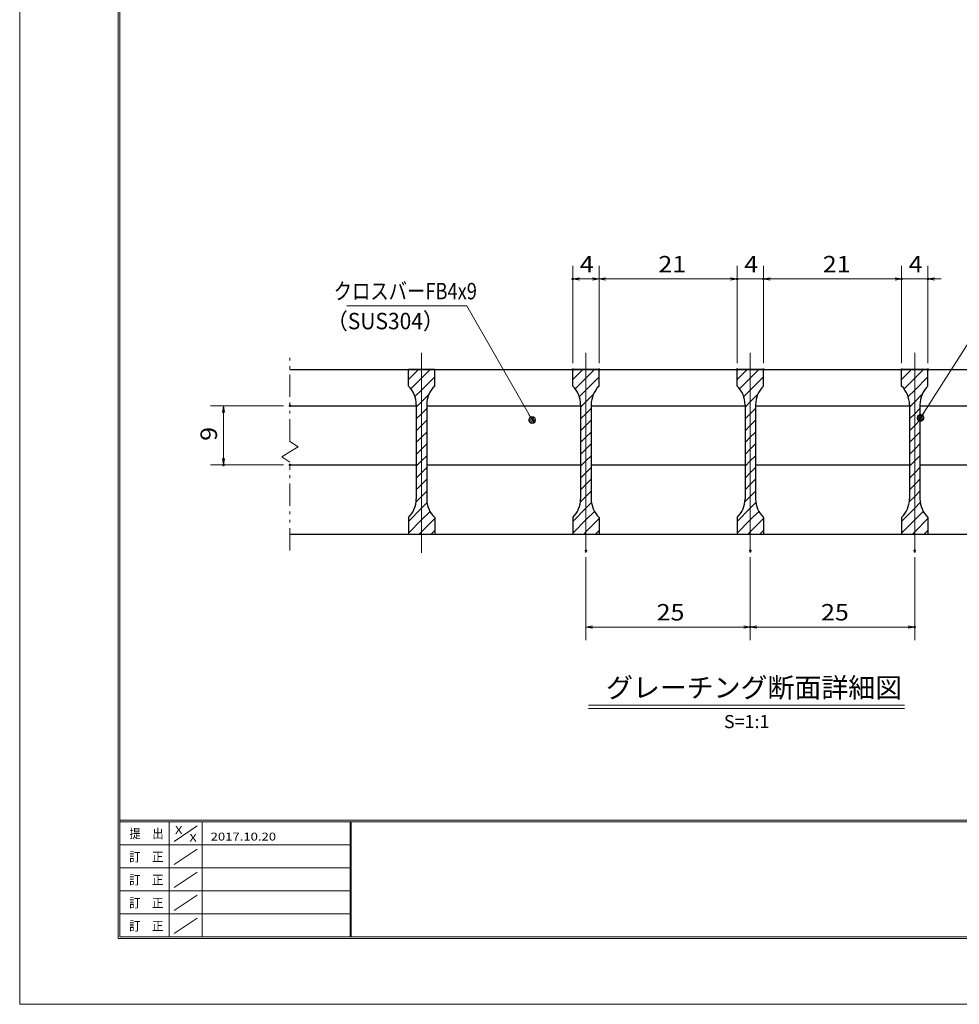
# Model space of a CAD drawing. Units: millimetres. Extents: x -1050 to 1050, y -743 to 742.
# Drawn here: x -1050 to -336, y -743 to 6 of the extents above; entities that cross this region are included whole.
import ezdxf

# ---------------------------------------------------------------- set-up
doc = ezdxf.new("R2010")
doc.units = ezdxf.units.MM
doc.header["$LTSCALE"] = 5
doc.linetypes.add('JWW_CENTER1', pattern=[6.773333, 4.233333, -0.846667, 0.846667, -0.846667])
doc.linetypes.add('JWW_PHANTOM1', pattern=[6.773333, 3.386667, -0.846667, 0.423333, -0.846667, 0.423333, -0.846667])
for name, color, linetype in [('7-図\u3000枠', 7, 'Continuous'), ('ハッチング', 7, 'Continuous'), ('中心線', 7, 'Continuous'), ('寸法注釈', 7, 'Continuous'), ('想像線', 7, 'Continuous'), ('蓋', 7, 'Continuous')]:
    doc.layers.add(name, color=color, linetype=linetype)
doc.styles.add('HG丸ｺﾞｼｯｸM-PRO', font='txt', dxfattribs={"height": 1})
doc.styles.add('ＭＳ ゴシック', font='txt', dxfattribs={"height": 1})

# ---------------------------------------------------------------- blocks, each defined once
blk = doc.blocks.new('_OPEN_0-1_')
at = {"layer": '寸法注釈', "color": 2, "linetype": 'Continuous', "lineweight": 5}
for p, q in [((-1, 0.17), (0, 0)), ((0, 0), (-1, -0.17)), ((0, 0), (-1, 0))]:
    blk.add_line(p, q, dxfattribs=at)
blk = doc.blocks.new('_Dot_0-1_')
at = {"layer": '寸法注釈', "color": 2, "linetype": 'Continuous', "lineweight": 5}
for p, q in [((-0.5, 0), (-1, 0)), ((-0.48, 0.12), (-0.5, 0.06)), ((-0.5, 0.06), (-0.5, 0)), ((-0.5, 0), (-0.5, -0.06)), ((0, 0), (-0.5, 0)), ((-0.5, 0), (0, 0)), ((-0.46, 0.18), (-0.48, 0.12)), ((-0.44, 0.24), (-0.46, 0.18)), ((-0.4, 0.29), (-0.44, 0.24)), ((-0.36, 0.34), (-0.4, 0.29)), ((-0.32, 0.39), (-0.36, 0.34)), ((-0.27, 0.42), (-0.32, 0.39)), ((-0.21, 0.45), (-0.27, 0.42)), ((-0.15, 0.48), (-0.21, 0.45)), ((-0.09, 0.49), (-0.15, 0.48)), ((-0.03, 0.5), (-0.09, 0.49)), ((0.03, 0.5), (-0.03, 0.5)), ((0.5, 0), (0, 0)), ((0, 0), (0, 0)), ((0, 0), (0, 0)), ((0, 0), (0, 0)), ((0, 0), (0, 0)), ((0, 0), (0, 0)), ((0, 0), (0, 0)), ((0, 0), (0, 0)), ((0, 0), (0, 0)), ((0, 0), (0, 0)), ((0, 0), (0, 0)), ((0, 0), (0, 0)), ((0, 0), (0, 0)), ((0, 0), (0, 0)), ((0, 0), (0, 0)), ((0, 0), (0, 0)), ((0, 0), (0, 0)), ((0, 0), (0, 0)), ((0, 0), (0, 0)), ((0, 0), (0, 0)), ((0, 0), (0, 0)), ((0, 0), (0, 0)), ((0, 0), (0, 0)), ((0, 0), (0, 0)), ((0, 0), (0, 0)), ((0, 0), (0, 0)), ((0, 0), (0, 0)), ((0, 0), (0, 0)), ((0, 0), (0, 0)), ((0, 0), (0, 0)), ((0, 0), (0, 0)), ((0, 0), (0, 0)), ((0, 0), (0, 0)), ((0, 0), (0, 0)), ((0, 0), (0, 0)), ((0, 0), (0, 0)), ((0, 0), (0, 0)), ((0, 0), (0, 0)), ((0, 0), (0, 0)), ((0, 0), (0, 0)), ((0, 0), (0, 0)), ((0, 0), (0, 0)), ((0, 0), (0, 0)), ((0, 0), (0, 0)), ((0, 0), (0, 0)), ((0, 0), (0, 0)), ((0, 0), (0, 0)), ((0, 0), (0, 0)), ((0, 0), (0, 0)), ((0, 0), (0, 0)), ((0, 0), (0, 0)), ((0, 0), (0.5, 0)), ((0.09, 0.49), (0.03, 0.5)), ((0.15, 0.48), (0.09, 0.49)), ((0.21, 0.45), (0.15, 0.48)), ((0.27, 0.42), (0.21, 0.45)), ((0.32, 0.39), (0.27, 0.42)), ((0.36, 0.34), (0.32, 0.39)), ((0.4, 0.29), (0.36, 0.34)), ((0.44, 0.24), (0.4, 0.29)), ((0.46, 0.18), (0.44, 0.24)), ((0.48, 0.12), (0.46, 0.18)), ((0.5, 0.06), (0.48, 0.12)), ((0.5, 0), (0.5, 0.06)), ((-0.5, -0.06), (-0.48, -0.12)), ((-0.48, -0.12), (-0.46, -0.18)), ((-0.46, -0.18), (-0.44, -0.24)), ((-0.44, -0.24), (-0.4, -0.29)), ((-0.4, -0.29), (-0.36, -0.34)), ((-0.36, -0.34), (-0.32, -0.39)), ((-0.32, -0.39), (-0.27, -0.42)), ((-0.27, -0.42), (-0.21, -0.45)), ((-0.21, -0.45), (-0.15, -0.48)), ((-0.15, -0.48), (-0.09, -0.49)), ((-0.09, -0.49), (-0.03, -0.5)), ((-0.03, -0.5), (0.03, -0.5)), ((0.03, -0.5), (0.09, -0.49)), ((0.09, -0.49), (0.15, -0.48)), ((0.15, -0.48), (0.21, -0.45)), ((0.21, -0.45), (0.27, -0.42)), ((0.27, -0.42), (0.32, -0.39)), ((0.32, -0.39), (0.36, -0.34)), ((0.36, -0.34), (0.4, -0.29)), ((0.4, -0.29), (0.44, -0.24)), ((0.44, -0.24), (0.46, -0.18)), ((0.46, -0.18), (0.48, -0.12)), ((0.48, -0.12), (0.5, -0.06)), ((0.5, -0.06), (0.5, 0))]:
    blk.add_line(p, q, dxfattribs=at)
at = {"layer": '寸法注釈', "color": 2, "linetype": 'Continuous', "lineweight": 20}
for p, q in [((0.49, 0.1), (-0.49, 0.1)), ((0.4, 0.3), (-0.4, 0.3)), ((0.46, -0.2), (-0.46, -0.2)), ((0.3, -0.4), (-0.3, -0.4))]:
    blk.add_line(p, q, dxfattribs=at)

msp = doc.modelspace()

# ---------------------------------------------------------------- linework, layer by layer
at = {"layer": '7-図\u3000枠', "color": 4, "linetype": 'Continuous', "lineweight": 5}
for p, q in [((-975, -692.5), (-975, 692.5)), ((-973.75, -691.25), (-973.75, 691.25)), ((998.75, -602.5), (-973.75, -602.5)), ((998.75, -603.75), (-973.75, -603.75)), ((-936.25, -691.19), (-936.25, -603.75)), ((-911.25, -603.75), (-911.25, -691.19)), ((-798.75, -603.75), (-798.75, -691.19)), ((-798, -603.75), (-798, -691.19)), ((-932.5, -618.61), (-915, -606.92)), ((-798.75, -621.25), (-973.75, -621.25)), ((-932.5, -636.25), (-915, -624.57)), ((-798.75, -638.75), (-973.75, -638.75)), ((-932.5, -653.75), (-915, -642.07)), ((-798.75, -656.25), (-973.75, -656.25)), ((-932.5, -671.25), (-915, -659.57)), ((-798.75, -673.75), (-973.75, -673.75)), ((-932.5, -688.75), (-915, -677.07)), ((1000, -692.5), (-975, -692.5)), ((998.75, -691.25), (-973.75, -691.25))]:
    msp.add_line(p, q, dxfattribs=at)
at = {"layer": 'DEFPOINTS', "color": 4, "linetype": 'Continuous', "lineweight": 5}
for p, q in [((-1050, -742.5), (-1050, 742.5)), ((1050, -742.5), (-1050, -742.5))]:
    msp.add_line(p, q, dxfattribs=at)
at = {"layer": 'DEFPOINTS', "color": 4, "linetype": 'Continuous', "lineweight": 5, "const_width": 1}
for points in [[(-628.98, -191.07, 0.414214), (-629.48, -190.57, 0.414214), (-629.98, -191.07, 0.414214), (-629.48, -191.57, 0.414214)], [(-503.98, -191.07, 0.414214), (-504.48, -190.57, 0.414214), (-504.98, -191.07, 0.414214), (-504.48, -191.57, 0.414214)], [(-483.98, -191.07, 0.414214), (-484.48, -190.57, 0.414214), (-484.98, -191.07, 0.414214), (-484.48, -191.57, 0.414214)], [(-378.98, -191.07, 0.414214), (-379.48, -190.57, 0.414214), (-379.98, -191.07, 0.414214), (-379.48, -191.57, 0.414214)], [(-358.98, -191.07, 0.414214), (-359.48, -190.57, 0.414214), (-359.98, -191.07, 0.414214), (-359.48, -191.57, 0.414214)], [(-628.98, -259.98, 0.414214), (-629.48, -259.48, 0.414214), (-629.98, -259.98, 0.414214), (-629.48, -260.48, 0.414214)], [(-608.98, -259.98, 0.414214), (-609.48, -259.48, 0.414214), (-609.98, -259.98, 0.414214), (-609.48, -260.48, 0.414214)], [(-608.98, -259.98, 0.414214), (-609.48, -259.48, 0.414214), (-609.98, -259.98, 0.414214), (-609.48, -260.48, 0.414214)], [(-503.98, -259.98, 0.414214), (-504.48, -259.48, 0.414214), (-504.98, -259.98, 0.414214), (-504.48, -260.48, 0.414214)], [(-503.98, -259.98, 0.414214), (-504.48, -259.48, 0.414214), (-504.98, -259.98, 0.414214), (-504.48, -260.48, 0.414214)], [(-483.98, -259.98, 0.414214), (-484.48, -259.48, 0.414214), (-484.98, -259.98, 0.414214), (-484.48, -260.48, 0.414214)], [(-483.98, -259.98, 0.414214), (-484.48, -259.48, 0.414214), (-484.98, -259.98, 0.414214), (-484.48, -260.48, 0.414214)], [(-378.98, -259.98, 0.414214), (-379.48, -259.48, 0.414214), (-379.98, -259.98, 0.414214), (-379.48, -260.48, 0.414214)], [(-378.98, -259.98, 0.414214), (-379.48, -259.48, 0.414214), (-379.98, -259.98, 0.414214), (-379.48, -260.48, 0.414214)], [(-358.98, -259.98, 0.414214), (-359.48, -259.48, 0.414214), (-359.98, -259.98, 0.414214), (-359.48, -260.48, 0.414214)], [(-843.98, -287.48, 0.414214), (-844.48, -286.98, 0.414214), (-844.98, -287.48, 0.414214), (-844.48, -287.98, 0.414214)], [(-894.51, -332.48, 0.414214), (-895.01, -331.98, 0.414214), (-895.51, -332.48, 0.414214), (-895.01, -332.98, 0.414214)], [(-843.98, -332.48, 0.414214), (-844.48, -331.98, 0.414214), (-844.98, -332.48, 0.414214), (-844.48, -332.98, 0.414214)], [(-618.98, -397.68, 0.414214), (-619.48, -397.18, 0.414214), (-619.98, -397.68, 0.414214), (-619.48, -398.18, 0.414214)], [(-493.98, -397.68, 0.414214), (-494.48, -397.18, 0.414214), (-494.98, -397.68, 0.414214), (-494.48, -398.18, 0.414214)], [(-493.98, -397.68, 0.414214), (-494.48, -397.18, 0.414214), (-494.98, -397.68, 0.414214), (-494.48, -398.18, 0.414214)], [(-368.98, -397.68, 0.414214), (-369.48, -397.18, 0.414214), (-369.98, -397.68, 0.414214), (-369.48, -398.18, 0.414214)], [(-493.98, -455.7, 0.414214), (-494.48, -455.2, 0.414214), (-494.98, -455.7, 0.414214), (-494.48, -456.2, 0.414214)], [(-368.98, -455.7, 0.414214), (-369.48, -455.2, 0.414214), (-369.98, -455.7, 0.414214), (-369.48, -456.2, 0.414214)]]:
    msp.add_lwpolyline(points, format="xyb", close=True, dxfattribs=at)
at = {"layer": 'ハッチング', "color": 4, "linetype": 'Continuous', "lineweight": 15}
for p, q in [((-754.48, -259.98), (-754.48, -272.48)), ((-744.48, -259.98), (-754.48, -259.98)), ((-754.48, -267.56), (-746.89, -259.98)), ((-744.48, -259.98), (-744.48, -384.98)), ((-734.48, -259.98), (-744.48, -259.98)), ((-744.48, -384.98), (-744.48, -259.98)), ((-744.48, -266.54), (-737.91, -259.98)), ((-734.48, -272.48), (-734.48, -259.98)), ((-629.48, -259.98), (-629.48, -272.48)), ((-619.48, -259.98), (-629.48, -259.98)), ((-629.48, -267.56), (-621.89, -259.98)), ((-619.48, -259.98), (-619.48, -384.98)), ((-609.48, -259.98), (-619.48, -259.98)), ((-619.48, -384.98), (-619.48, -259.98)), ((-619.48, -266.54), (-612.91, -259.98)), ((-609.48, -272.48), (-609.48, -259.98)), ((-504.48, -259.98), (-504.48, -272.48)), ((-494.48, -259.98), (-504.48, -259.98)), ((-504.48, -267.56), (-496.89, -259.98)), ((-494.48, -259.98), (-494.48, -384.98)), ((-484.48, -259.98), (-494.48, -259.98)), ((-494.48, -384.98), (-494.48, -259.98)), ((-494.48, -266.54), (-487.91, -259.98)), ((-484.48, -272.48), (-484.48, -259.98)), ((-379.48, -259.98), (-379.48, -272.48)), ((-369.48, -259.98), (-379.48, -259.98)), ((-379.48, -267.56), (-371.89, -259.98)), ((-369.48, -259.98), (-369.48, -384.98)), ((-359.48, -259.98), (-369.48, -259.98)), ((-369.48, -384.98), (-369.48, -259.98)), ((-369.48, -266.54), (-362.91, -259.98)), ((-359.48, -272.48), (-359.48, -259.98)), ((-752.59, -274.65), (-744.48, -266.54)), ((-744.48, -275.52), (-734.48, -265.52)), ((-627.59, -274.65), (-619.48, -266.54)), ((-619.48, -275.52), (-609.48, -265.52)), ((-502.59, -274.65), (-494.48, -266.54)), ((-494.48, -275.52), (-484.48, -265.52)), ((-377.59, -274.65), (-369.48, -266.54)), ((-369.48, -275.52), (-359.48, -265.52)), ((-749.47, -280.52), (-744.48, -275.52)), ((-624.47, -280.52), (-619.48, -275.52)), ((-499.47, -280.52), (-494.48, -275.52)), ((-374.47, -280.52), (-369.48, -275.52)), ((-744.48, -284.5), (-738.74, -278.76)), ((-619.48, -284.5), (-613.74, -278.76)), ((-494.48, -284.5), (-488.74, -278.76)), ((-369.48, -284.5), (-363.74, -278.76)), ((-748.48, -288.5), (-744.48, -284.5)), ((-748.48, -286.76), (-748.48, -358.19)), ((-744.48, -293.48), (-740.48, -289.48)), ((-740.48, -358.19), (-740.48, -286.76)), ((-623.48, -288.5), (-619.48, -284.5)), ((-623.48, -286.76), (-623.48, -358.19)), ((-619.48, -293.48), (-615.48, -289.48)), ((-615.48, -358.19), (-615.48, -286.76)), ((-498.48, -288.5), (-494.48, -284.5)), ((-498.48, -286.76), (-498.48, -358.19)), ((-494.48, -293.48), (-490.48, -289.48)), ((-490.48, -358.19), (-490.48, -286.76)), ((-373.48, -288.5), (-369.48, -284.5)), ((-373.48, -286.76), (-373.48, -358.19)), ((-369.48, -293.48), (-365.48, -289.48)), ((-365.48, -358.19), (-365.48, -286.76)), ((-748.48, -297.48), (-744.48, -293.48)), ((-744.48, -302.46), (-740.48, -298.46)), ((-623.48, -297.48), (-619.48, -293.48)), ((-619.48, -302.46), (-615.48, -298.46)), ((-498.48, -297.48), (-494.48, -293.48)), ((-494.48, -302.46), (-490.48, -298.46)), ((-373.48, -297.48), (-369.48, -293.48)), ((-369.48, -302.46), (-365.48, -298.46)), ((-748.48, -306.46), (-744.48, -302.46)), ((-623.48, -306.46), (-619.48, -302.46)), ((-498.48, -306.46), (-494.48, -302.46)), ((-373.48, -306.46), (-369.48, -302.46)), ((-748.48, -315.44), (-744.48, -311.44)), ((-744.48, -311.44), (-740.48, -307.44)), ((-623.48, -315.44), (-619.48, -311.44)), ((-619.48, -311.44), (-615.48, -307.44)), ((-498.48, -315.44), (-494.48, -311.44)), ((-494.48, -311.44), (-490.48, -307.44)), ((-373.48, -315.44), (-369.48, -311.44)), ((-369.48, -311.44), (-365.48, -307.44)), ((-748.48, -324.42), (-744.48, -320.42)), ((-744.48, -320.42), (-740.48, -316.42)), ((-623.48, -324.42), (-619.48, -320.42)), ((-619.48, -320.42), (-615.48, -316.42)), ((-498.48, -324.42), (-494.48, -320.42)), ((-494.48, -320.42), (-490.48, -316.42)), ((-373.48, -324.42), (-369.48, -320.42)), ((-369.48, -320.42), (-365.48, -316.42)), ((-744.48, -329.4), (-740.48, -325.4)), ((-619.48, -329.4), (-615.48, -325.4)), ((-494.48, -329.4), (-490.48, -325.4)), ((-369.48, -329.4), (-365.48, -325.4)), ((-748.48, -333.4), (-744.48, -329.4)), ((-744.48, -338.38), (-740.48, -334.38)), ((-623.48, -333.4), (-619.48, -329.4)), ((-619.48, -338.38), (-615.48, -334.38)), ((-498.48, -333.4), (-494.48, -329.4)), ((-494.48, -338.38), (-490.48, -334.38)), ((-373.48, -333.4), (-369.48, -329.4)), ((-369.48, -338.38), (-365.48, -334.38)), ((-748.48, -342.38), (-744.48, -338.38)), ((-744.48, -347.36), (-740.48, -343.36)), ((-623.48, -342.38), (-619.48, -338.38)), ((-619.48, -347.36), (-615.48, -343.36)), ((-498.48, -342.38), (-494.48, -338.38)), ((-494.48, -347.36), (-490.48, -343.36)), ((-373.48, -342.38), (-369.48, -338.38)), ((-369.48, -347.36), (-365.48, -343.36)), ((-748.48, -351.36), (-744.48, -347.36)), ((-623.48, -351.36), (-619.48, -347.36)), ((-498.48, -351.36), (-494.48, -347.36)), ((-373.48, -351.36), (-369.48, -347.36)), ((-748.66, -360.53), (-744.48, -356.34)), ((-744.48, -356.34), (-740.48, -352.34)), ((-623.66, -360.53), (-619.48, -356.34)), ((-619.48, -356.34), (-615.48, -352.34)), ((-498.66, -360.53), (-494.48, -356.34)), ((-494.48, -356.34), (-490.48, -352.34)), ((-373.66, -360.53), (-369.48, -356.34)), ((-369.48, -356.34), (-365.48, -352.34)), ((-754.48, -375.32), (-744.48, -365.32)), ((-744.48, -365.32), (-740.24, -361.09)), ((-629.48, -375.32), (-619.48, -365.32)), ((-619.48, -365.32), (-615.24, -361.09)), ((-504.48, -375.32), (-494.48, -365.32)), ((-494.48, -365.32), (-490.24, -361.09)), ((-379.48, -375.32), (-369.48, -365.32)), ((-369.48, -365.32), (-365.24, -361.09)), ((-754.48, -372.48), (-754.48, -384.98)), ((-744.48, -374.3), (-737.98, -367.8)), ((-744.48, -383.28), (-734.48, -373.28)), ((-734.48, -384.98), (-734.48, -372.48)), ((-629.48, -372.48), (-629.48, -384.98)), ((-619.48, -374.3), (-612.98, -367.8)), ((-619.48, -383.28), (-609.48, -373.28)), ((-609.48, -384.98), (-609.48, -372.48)), ((-504.48, -372.48), (-504.48, -384.98)), ((-494.48, -374.3), (-487.98, -367.8)), ((-494.48, -383.28), (-484.48, -373.28)), ((-484.48, -384.98), (-484.48, -372.48)), ((-379.48, -372.48), (-379.48, -384.98)), ((-369.48, -374.3), (-362.98, -367.8)), ((-369.48, -383.28), (-359.48, -373.28)), ((-359.48, -384.98), (-359.48, -372.48)), ((-754.48, -384.3), (-744.48, -374.3)), ((-629.48, -384.3), (-619.48, -374.3)), ((-504.48, -384.3), (-494.48, -374.3)), ((-379.48, -384.3), (-369.48, -374.3)), ((-754.48, -384.98), (-744.48, -384.98)), ((-746.17, -384.98), (-744.48, -383.28)), ((-744.48, -384.98), (-734.48, -384.98)), ((-737.19, -384.98), (-734.48, -382.26)), ((-629.48, -384.98), (-619.48, -384.98)), ((-621.17, -384.98), (-619.48, -383.28)), ((-619.48, -384.98), (-609.48, -384.98)), ((-612.19, -384.98), (-609.48, -382.26)), ((-504.48, -384.98), (-494.48, -384.98)), ((-496.17, -384.98), (-494.48, -383.28)), ((-494.48, -384.98), (-484.48, -384.98)), ((-487.19, -384.98), (-484.48, -382.26)), ((-379.48, -384.98), (-369.48, -384.98)), ((-371.17, -384.98), (-369.48, -383.28)), ((-369.48, -384.98), (-359.48, -384.98)), ((-362.19, -384.98), (-359.48, -382.26))]:
    msp.add_line(p, q, dxfattribs=at)
for centre, start, end in [((-768.48, -286.76), 0, 45.573), ((-720.48, -286.76), 134.427, 180), ((-643.48, -286.76), 0, 45.573), ((-595.48, -286.76), 134.427, 180), ((-518.48, -286.76), 0, 45.573), ((-470.48, -286.76), 134.427, 180), ((-393.48, -286.76), 0, 45.573), ((-345.48, -286.76), 134.427, 180), ((-768.48, -358.19), 314.427, 0), ((-720.48, -358.19), 180, 225.573), ((-643.48, -358.19), 314.427, 0), ((-595.48, -358.19), 180, 225.573), ((-518.48, -358.19), 314.427, 0), ((-470.48, -358.19), 180, 225.573), ((-393.48, -358.19), 314.427, 0), ((-345.48, -358.19), 180, 225.573)]:
    msp.add_arc(centre, 20, start, end, dxfattribs=at)
at = {"layer": '中心線', "color": 6, "linetype": 'JWW_CENTER1', "lineweight": 18}
for p, q in [((-744.48, -399.2), (-744.48, -247.27)), ((-619.48, -399.2), (-619.48, -247.27)), ((-494.48, -399.2), (-494.48, -247.27)), ((-369.48, -399.2), (-369.48, -247.27))]:
    msp.add_line(p, q, dxfattribs=at)
at = {"layer": '寸法注釈', "color": 2, "linetype": 'Continuous', "lineweight": 18}
for p, q in [((-629.48, -254.98), (-629.48, -181.07)), ((-609.48, -254.98), (-609.48, -181.07)), ((-609.48, -254.98), (-609.48, -181.07)), ((-504.48, -254.98), (-504.48, -181.07)), ((-504.48, -254.98), (-504.48, -181.07)), ((-484.48, -254.98), (-484.48, -181.07)), ((-484.48, -254.98), (-484.48, -181.07)), ((-379.48, -254.98), (-379.48, -181.07)), ((-379.48, -254.98), (-379.48, -181.07)), ((-359.48, -254.98), (-359.48, -181.07)), ((-614.48, -191.07), (-624.48, -191.07)), ((-604.48, -191.07), (-509.48, -191.07)), ((-509.48, -191.07), (-514.48, -191.07)), ((-504.48, -191.07), (-484.48, -191.07)), ((-479.48, -191.07), (-474.48, -191.07)), ((-479.48, -191.07), (-384.48, -191.07)), ((-384.48, -191.07), (-389.48, -191.07)), ((-379.48, -191.07), (-359.48, -191.07)), ((-354.48, -191.07), (-349.48, -191.07)), ((-801.21, -211.55), (-710.04, -211.55)), ((-710.04, -211.55), (-660.83, -297.49)), ((-310.98, -211.58), (-364.49, -295.83)), ((-849.48, -287.48), (-905.01, -287.48)), ((-895.01, -292.48), (-895.01, -327.48)), ((-849.48, -332.48), (-905.01, -332.48)), ((-619.48, -402.68), (-619.48, -465.7)), ((-494.48, -402.68), (-494.48, -465.7)), ((-494.48, -402.68), (-494.48, -465.7)), ((-369.48, -402.68), (-369.48, -465.7)), ((-614.48, -455.7), (-499.48, -455.7)), ((-489.48, -455.7), (-374.48, -455.7)), ((-617.58, -514.99), (-377.37, -514.99)), ((-617.58, -517.49), (-377.37, -517.49))]:
    msp.add_line(p, q, dxfattribs=at)
at = {"layer": '想像線', "color": 4, "linetype": 'JWW_PHANTOM1', "lineweight": 15}
for p, q in [((-844.48, -314.53), (-844.48, -247.48)), ((-844.48, -314.53), (-838.18, -318.74)), ((-838.18, -318.74), (-844.48, -322.48)), ((-850.77, -326.21), (-844.48, -322.48)), ((-844.48, -330.42), (-850.77, -326.21)), ((-844.48, -397.48), (-844.48, -330.42))]:
    msp.add_line(p, q, dxfattribs=at)
at = {"layer": '蓋', "color": 5, "linetype": 'Continuous', "lineweight": 25}
for p, q in [((-844.48, -259.98), (-144.48, -259.98)), ((-734.48, -259.98), (-754.48, -259.98)), ((-754.48, -272.48), (-754.48, -259.98)), ((-734.48, -272.48), (-734.48, -259.98)), ((-629.48, -272.48), (-629.48, -259.98)), ((-609.48, -259.98), (-629.48, -259.98)), ((-609.48, -272.48), (-609.48, -259.98)), ((-484.48, -259.98), (-504.48, -259.98)), ((-504.48, -272.48), (-504.48, -259.98)), ((-484.48, -272.48), (-484.48, -259.98)), ((-379.48, -272.48), (-379.48, -259.98)), ((-359.48, -259.98), (-379.48, -259.98)), ((-359.48, -272.48), (-359.48, -259.98)), ((-844.48, -287.48), (-748.48, -287.48)), ((-748.48, -286.76), (-748.48, -358.19)), ((-740.48, -286.76), (-740.48, -358.19)), ((-740.48, -287.48), (-623.48, -287.48)), ((-623.48, -286.76), (-623.48, -358.19)), ((-615.48, -286.76), (-615.48, -358.19)), ((-615.48, -287.48), (-498.48, -287.48)), ((-498.48, -286.76), (-498.48, -358.19)), ((-490.48, -286.76), (-490.48, -358.19)), ((-490.48, -287.48), (-373.48, -287.48)), ((-373.48, -286.76), (-373.48, -358.19)), ((-365.48, -286.76), (-365.48, -358.19)), ((-365.48, -287.48), (-248.48, -287.48)), ((-844.48, -332.48), (-748.48, -332.48)), ((-740.48, -332.48), (-623.48, -332.48)), ((-615.48, -332.48), (-498.48, -332.48)), ((-490.48, -332.48), (-373.48, -332.48)), ((-365.48, -332.48), (-248.48, -332.48)), ((-754.48, -372.48), (-754.48, -384.98)), ((-734.48, -372.48), (-734.48, -384.98)), ((-629.48, -372.48), (-629.48, -384.98)), ((-609.48, -372.48), (-609.48, -384.98)), ((-504.48, -372.48), (-504.48, -384.98)), ((-484.48, -372.48), (-484.48, -384.98)), ((-379.48, -372.48), (-379.48, -384.98)), ((-359.48, -372.48), (-359.48, -384.98)), ((-844.48, -384.98), (-144.48, -384.98)), ((-754.48, -384.98), (-734.48, -384.98)), ((-629.48, -384.98), (-609.48, -384.98)), ((-504.48, -384.98), (-484.48, -384.98)), ((-379.48, -384.98), (-359.48, -384.98))]:
    msp.add_line(p, q, dxfattribs=at)
for centre, start, end in [((-768.48, -286.76), 0, 45.573), ((-720.48, -286.76), 134.427, 180), ((-643.48, -286.76), 0, 45.573), ((-595.48, -286.76), 134.427, 180), ((-518.48, -286.76), 0, 45.573), ((-470.48, -286.76), 134.427, 180), ((-393.48, -286.76), 0, 45.573), ((-345.48, -286.76), 134.427, 180), ((-768.48, -358.19), 314.427, 0), ((-720.48, -358.19), 180, 225.573), ((-643.48, -358.19), 314.427, 0), ((-595.48, -358.19), 180, 225.573), ((-518.48, -358.19), 314.427, 0), ((-470.48, -358.19), 180, 225.573), ((-393.48, -358.19), 314.427, 0), ((-345.48, -358.19), 180, 225.573)]:
    msp.add_arc(centre, 20, start, end, dxfattribs=at)

# ---------------------------------------------------------------- block references
at = {"layer": '寸法注釈', "color": 2, "linetype": 'Continuous', "lineweight": 18, "xscale": 5, "yscale": 5}
for name, p, rotation in [('_OPEN_0-1_', (-629.48, -191.07), 180), ('_OPEN_0-1_', (-609.48, -191.07), 180), ('_OPEN_0-1_', (-484.48, -191.07), 180), ('_OPEN_0-1_', (-484.48, -191.07), 180), ('_OPEN_0-1_', (-359.48, -191.07), 180), ('_OPEN_0-1_', (-895.01, -287.48), 90), ('_Dot_0-1_', (-365.03, -296.67), 237.0963807042515), ('_Dot_0-1_', (-660.33, -298.35), 300.2933490917177), ('_OPEN_0-1_', (-895.01, -332.48), 270), ('_OPEN_0-1_', (-619.48, -455.7), 180), ('_OPEN_0-1_', (-494.48, -455.7), 180)]:
    msp.add_blockref(name, p, dxfattribs=dict(at, rotation=rotation))
for p in [(-609.48, -191.07), (-504.48, -191.07), (-504.48, -191.07), (-379.48, -191.07), (-379.48, -191.07), (-494.48, -455.7), (-369.48, -455.7)]:
    msp.add_blockref('_OPEN_0-1_', p, dxfattribs=at)

# ---------------------------------------------------------------- texts
at = {"layer": '7-図\u3000枠', "color": 5, "linetype": 'Continuous', "lineweight": 5, "style": 'ＭＳ ゴシック'}
for s, height, width, p in [('提\u3000出', 7.01, 0.90865, (-966.59, -616.26)), ('X', 6, 1.216, (-931.9, -612.97)), ('X', 6, 1.216, (-921, -618.91)), ('2017.10.20', 6, 1.216, (-904.8, -618)), ('訂\u3000正', 7.01, 0.90865, (-966.76, -633.9)), ('訂\u3000正', 7.01, 0.90865, (-966.76, -651.4)), ('訂\u3000正', 7.01, 0.90865, (-966.76, -668.9)), ('訂\u3000正', 7.01, 0.90865, (-966.76, -686.4))]:
    msp.add_text(s, height=height, dxfattribs=dict(at, width=width)).set_placement(p)
at = {"layer": '寸法注釈', "color": 7, "linetype": 'Continuous', "lineweight": 18}
for s, height, style, width, p in [('4', 12.5, 'ＭＳ ゴシック', 1.115358, (-624.06, -186.07)), ('21', 12.497, 'ＭＳ ゴシック', 1.115358, (-564.4, -186.07)), ('4', 12.5, 'ＭＳ ゴシック', 1.115358, (-499.06, -186.07)), ('21', 12.497, 'ＭＳ ゴシック', 1.115358, (-439.4, -186.07)), ('4', 12.5, 'ＭＳ ゴシック', 1.115358, (-374.06, -186.07)), ('クロスバーFB4x9', 12.497, 'ＭＳ ゴシック', 0.81695, (-811.23, -206.55)), ('（SUS304）', 12.497, 'ＭＳ ゴシック', 0.936313, (-816.49, -229.31)), ('25', 12.497, 'ＭＳ ゴシック', 1.115358, (-565.71, -450.7)), ('25', 12.497, 'ＭＳ ゴシック', 1.115358, (-440.71, -450.7)), ('グレーチング断面詳細図', 15.0069, 'HG丸ｺﾞｼｯｸM-PRO', 0.999537, (-604.21, -509.27)), ('S=1:1', 9.991, 'HG丸ｺﾞｼｯｸM-PRO', 1.000886, (-514.55, -532.55))]:
    msp.add_text(s, height=height, dxfattribs=dict(at, style=style, width=width)).set_placement(p)
at = {"layer": '寸法注釈', "color": 7, "linetype": 'Continuous', "lineweight": 18, "style": 'ＭＳ ゴシック', "width": 1.115358}
msp.add_text('9', height=12.5, rotation=90, dxfattribs=at).set_placement((-900.01, -314.12))

doc.saveas('drawing.dxf')
